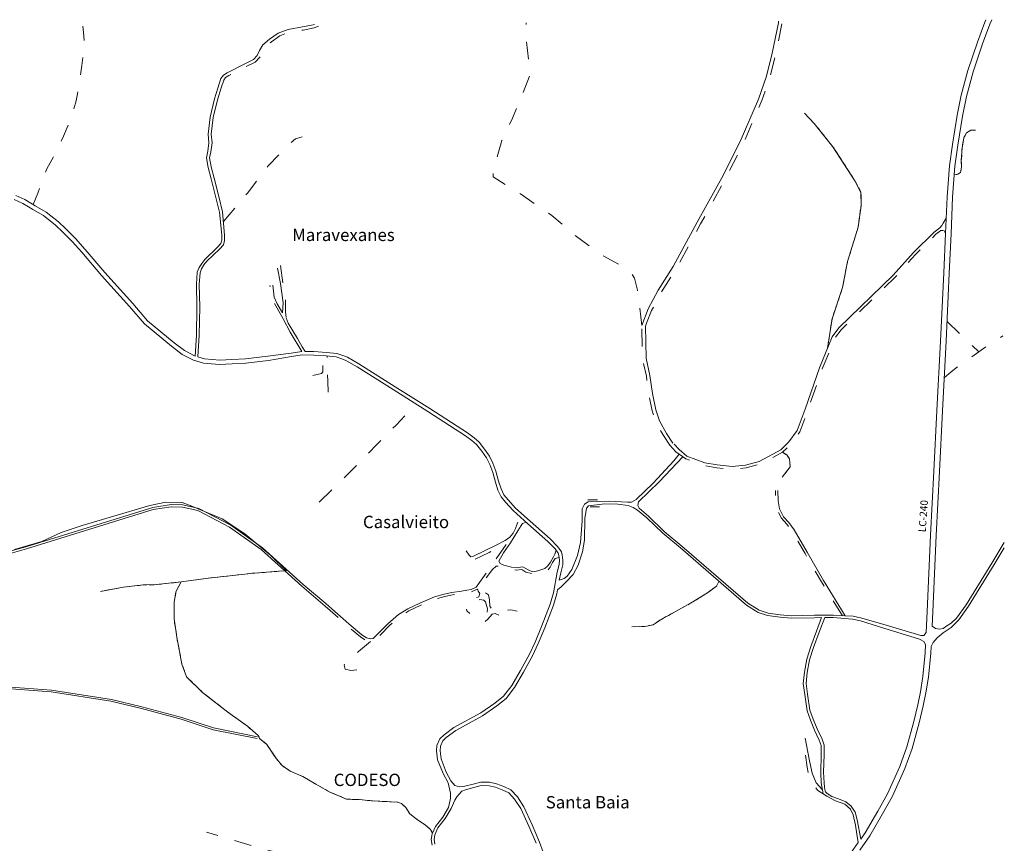
# Model space of a CAD drawing. Units: millimetres. Extents: x 535867 to 552945, y 4731069 to 4742678.
# Drawn here: x 548509 to 549507, y 4739555 to 4740389 of the extents above; entities that cross this region are included whole.
import ezdxf

# ---------------------------------------------------------------- set-up
doc = ezdxf.new("R2010")
doc.units = ezdxf.units.MM
doc.linetypes.add('DGN2', pattern=[35.210408, 17.605204, -17.605204])
doc.layers.add('Todo_GRIS', color=8, linetype='Continuous')
doc.styles.get("Standard").update_dxf_attribs({"font": 'ARIAL.TTF'})

msp = doc.modelspace()

# ---------------------------------------------------------------- linework, layer by layer
at = {"layer": 'Todo_GRIS', "linetype": 'Continuous', "lineweight": 13, "flags": 128}
for points in [[(549488.45, 4740388.99), (549487.51, 4740386.68), (549479.95, 4740366.39), (549470.32, 4740337.7), (549463.44, 4740312.49), (549459.39, 4740292.33), (549454.58, 4740262.7), (549451.64, 4740241.12), (549449.28, 4740209.7), (549447.8, 4740172.53), (549445.78, 4740132.56), (549442.66, 4740063.6), (549438.92, 4739993.15), (549435.94, 4739931.66), (549432.47, 4739866.87), (549429.2, 4739789.61), (549428.1, 4739768.41)], [(549434.04, 4739774.86), (549434.8, 4739789.35), (549438.07, 4739866.61), (549441.54, 4739931.38), (549444.52, 4739992.87), (549448.26, 4740063.33), (549451.38, 4740132.3), (549453.4, 4740172.28), (549454.88, 4740209.38), (549457.22, 4740240.54), (549460.12, 4740261.88), (549464.91, 4740291.33), (549468.9, 4740311.21), (549475.69, 4740336.08), (549485.23, 4740364.53), (549492.73, 4740384.65), (549494.51, 4740389.03)], [(548505.56, 4740211.07), (548514.51, 4740206.83), (548520.66, 4740203.22), (548524.96, 4740200.57), (548536.12, 4740194.2), (548536.12, 4740194.2), (548548.59, 4740184.18), (548555.96, 4740177.5), (548565.92, 4740167.33), (548575.79, 4740156.35), (548595.62, 4740132.98), (548623.92, 4740101.46), (548639.1, 4740084.13), (548665.94, 4740061.91), (548665.94, 4740061.91), (548676.43, 4740053.83), (548687.19, 4740048.22), (548687.19, 4740048.22), (548688.63, 4740069.63), (548689.06, 4740097.76), (548688.62, 4740121.13), (548689.42, 4740133.16), (548691.18, 4740138.04), (548693.94, 4740142.25), (548697.13, 4740146.32), (548709.82, 4740158.54), (548713.35, 4740162.25), (548714.21, 4740165.6), (548714.14, 4740170.64), (548711.9, 4740194.06), (548708.15, 4740209.11), (548703.42, 4740227.86), (548700.45, 4740239.17), (548698.66, 4740249.23), (548700.02, 4740255.86), (548701.13, 4740264.47), (548700.4, 4740273.25), (548702.43, 4740290.45), (548706.73, 4740308.75), (548710.27, 4740319.78)], [(548713.68, 4740319.92), (548709.82, 4740307.89), (548705.59, 4740289.89), (548703.62, 4740273.19), (548704.35, 4740264.39), (548703.18, 4740255.33), (548701.92, 4740249.18), (548703.58, 4740239.85), (548706.52, 4740228.65), (548711.26, 4740209.89), (548715.07, 4740194.6), (548716.92, 4740170.67), (548716.99, 4740165.26), (548715.86, 4740160.85), (548711.79, 4740156.57), (548699.2, 4740144.44), (548696.2, 4740140.62), (548693.68, 4740136.78), (548692.17, 4740132.58), (548691.4, 4740121.06), (548691.84, 4740097.76), (548691.41, 4740069.51), (548689.92, 4740047.47), (548696.62, 4740045.66), (548712.18, 4740044.13), (548724.42, 4740044.78), (548738.26, 4740045.44), (548752.37, 4740047.15), (548761, 4740048.32), (548784.51, 4740051.35), (548795.29, 4740052.93), (548783.49, 4740072.59), (548776.29, 4740086.23)], [(549328.14, 4740056.41), (549332.62, 4740085.96), (549343.34, 4740117.79), (549348.33, 4740144.05), (549359.08, 4740178.91), (549362.12, 4740200.67), (549362, 4740214.17), (549355.76, 4740225.87), (549333.58, 4740260.32), (549314.61, 4740283.9), (549304.58, 4740294.51)], [(549456.56, 4740231.82), (549460.28, 4740232.46), (549462.85, 4740234.4), (549463.78, 4740239.76), (549463.68, 4740246.81), (549464.43, 4740259.01), (549466.2, 4740269.52), (549468.91, 4740274.3), (549473.29, 4740277.09), (549478.03, 4740277.09)], [(548503.94, 4740206.96), (548512.45, 4740202.93), (548518.39, 4740199.45), (548522.71, 4740196.78), (548533.61, 4740190.56), (548545.73, 4740180.83), (548552.9, 4740174.32), (548562.71, 4740164.32), (548572.47, 4740153.45), (548592.3, 4740130.08), (548620.62, 4740098.54), (548636.02, 4740080.96), (548663.13, 4740058.52), (548663.25, 4740058.42), (548674.05, 4740050.1), (548685.57, 4740044.1), (548695.82, 4740041.31), (548712.08, 4740039.72), (548724.64, 4740040.38), (548738.62, 4740041.05), (548752.92, 4740042.78), (548761.59, 4740043.96), (548784.98, 4740047.88), (548795.83, 4740049.47), (548807.38, 4740049.4), (548819.99, 4740048.63), (548830, 4740047.41), (548835.92, 4740045.52), (548840.02, 4740044), (548851.46, 4740037.43), (548888.05, 4740014.36), (548923.04, 4739992.25), (548961.22, 4739967.58), (548967.67, 4739962.95), (548972.44, 4739958.68), (548977.82, 4739952.07), (548982.43, 4739945.35), (548982.43, 4739945.35), (548985.79, 4739938.53), (548988.75, 4739930.58), (548991.45, 4739920.5), (548994.02, 4739912.66), (548997.23, 4739905.8), (549001.75, 4739900.28), (549009.57, 4739891.78), (549024.51, 4739878.44), (549044.68, 4739860.55), (549052.15, 4739852.97), (549055.09, 4739848.74), (549055.68, 4739846.43), (549056.31, 4739841.54), (549056.24, 4739837.35), (549054.24, 4739829.51), (549050.3, 4739808.49), (549047.06, 4739797.07), (549038.29, 4739774.35), (549031.71, 4739758.48), (549026.02, 4739746.42), (549016.92, 4739730.03), (549008.07, 4739714.6), (548999.73, 4739703.91), (548990.91, 4739696.8), (548976.66, 4739686.85), (548949.42, 4739672.23), (548939.49, 4739664.65), (548935.28, 4739660.57), (548932.3, 4739654.02), (548931.93, 4739648.39), (548932.97, 4739639.48), (548938.48, 4739625.41), (548943.51, 4739616.21), (548943.68, 4739616.01), (548946.03, 4739605.48), (548946, 4739600.23), (548943.82, 4739591.28), (548938.23, 4739581.48), (548930.67, 4739572.04), (548927.32, 4739564.35), (548926.52, 4739558.8), (548927.26, 4739553.05)], [(549056.28, 4739821.38), (549057.66, 4739828.76), (549059.74, 4739836.89), (549059.82, 4739841.74), (549059.13, 4739847.1), (549058.33, 4739850.22), (549054.86, 4739855.22), (549047.09, 4739863.1), (549026.84, 4739881.06), (549012.03, 4739894.28), (549004.4, 4739902.58), (549000.22, 4739907.68), (548997.29, 4739913.96), (548994.81, 4739921.51), (548992.09, 4739931.65), (548989.01, 4739939.92), (548985.46, 4739947.13), (548980.63, 4739954.17), (548974.99, 4739961.11), (548969.87, 4739965.69), (548963.2, 4739970.48), (548924.93, 4739995.2), (548889.92, 4740017.32), (548853.27, 4740040.43), (548841.51, 4740047.19), (548837.06, 4740048.83), (548830.76, 4740050.85), (548820.31, 4740052.12), (548807.5, 4740052.9), (548798.8, 4740052.95), (548795.58, 4740057.81), (548790.88, 4740066.08), (548781.6, 4740081.83), (548779.52, 4740087.01)], [(549281.96, 4739925.58), (549290.38, 4739936.14), (549289.56, 4739944.1), (549286.82, 4739948.18), (549282.44, 4739950.85)], [(549177.79, 4739948.89), (549172.42, 4739942.34), (549151.34, 4739919.66), (549134.23, 4739902.94), (549129.43, 4739900.31), (549125.48, 4739900.41), (549107, 4739901.46), (549085.51, 4739900.71), (549081.8, 4739898.21), (549079.46, 4739893.68), (549079.43, 4739881.37), (549077.62, 4739859.36), (549074.54, 4739846.46), (549069.01, 4739832.24), (549064.32, 4739825.59), (549061.33, 4739822.98), (549056.28, 4739821.38)], [(549181.36, 4739946.39), (549157.31, 4739921.04), (549136.45, 4739900.61), (549135.89, 4739897.11), (549137.06, 4739894.23)], [(548504.05, 4739852.33), (548531.73, 4739860.52), (548551.3, 4739869.64), (548572.85, 4739876.8), (548602.38, 4739885.44), (548641.22, 4739896.96), (548657.52, 4739900.38), (548674.14, 4739900.01), (548683.91, 4739896.48), (548692.51, 4739892.6), (548714.45, 4739883.45), (548737.5, 4739868.39), (548763.89, 4739846.52), (548779.85, 4739830.9)], [(549094.93, 4739902.73), (549085.33, 4739902.9)], [(549054.48, 4739811.74), (549058.18, 4739814.51), (549063.62, 4739820.05), (549070.3, 4739826.96), (549075.42, 4739836.49), (549079.62, 4739850.14), (549081.73, 4739861.91), (549082.12, 4739883.94), (549083.9, 4739894.45), (549085.92, 4739896.73), (549102.42, 4739898.65), (549115.66, 4739898.34), (549126.14, 4739896.86), (549131.11, 4739895.08), (549135.49, 4739892.35), (549145.03, 4739884.37), (549161.04, 4739868.89), (549178.93, 4739853.99), (549246.01, 4739795.94), (549257.82, 4739788.68), (549267.33, 4739785.66), (549279.95, 4739783.78), (549291.15, 4739782.95), (549314.99, 4739783.38), (549322.04, 4739783.46)], [(549087.59, 4739895.53), (549096.97, 4739895.53)], [(549346.04, 4739785.32), (549333.99, 4739786.06), (549314.96, 4739785.83), (549291.22, 4739785.4), (549280.23, 4739786.21), (549267.89, 4739788.05), (549258.85, 4739790.92), (549247.46, 4739797.92), (549180.52, 4739855.86), (549162.68, 4739870.71), (549146.67, 4739886.19), (549137.06, 4739894.23)], [(549434.05, 4739774.86), (549437.57, 4739772.57), (549441.61, 4739771.68), (549445.43, 4739772.57), (549449.04, 4739775.05), (549453.23, 4739777.81), (549458.74, 4739782.75), (549468.47, 4739796.51), (549494.71, 4739838.6), (549507.19, 4739859.53)], [(549507.23, 4739854.11), (549497.11, 4739837.13), (549470.81, 4739794.95), (549461.03, 4739781.12), (549453.46, 4739773.6), (549445.32, 4739767.92), (549439.09, 4739763.08), (549435.19, 4739758.14), (549432.96, 4739754.05)], [(548591.19, 4739810), (548614.53, 4739814.37), (548634.65, 4739816.49), (548647.73, 4739816.85), (548673, 4739819.66), (548700.67, 4739823.41), (548743.75, 4739828.23), (548771.83, 4739830.42), (548779.85, 4739830.9)], [(548673, 4739819.66), (548667.72, 4739809.45), (548666.04, 4739798.72), (548665.96, 4739782.15), (548668.59, 4739763.52), (548673.88, 4739736.36), (548678.56, 4739723.46), (548694.83, 4739707.69), (548720.46, 4739687.73), (548740.27, 4739673.44), (548751.24, 4739664.02), (548752.54, 4739661.17), (548759.76, 4739654.87), (548769.59, 4739640.45), (548775.27, 4739633.54), (548783.69, 4739628.02), (548796.46, 4739622.47), (548809.63, 4739614.76), (548823.74, 4739606.78), (548835.18, 4739602.06), (548840.47, 4739599.55), (548846.36, 4739599.34), (548853.33, 4739599.27), (548865.82, 4739597.98), (548892.75, 4739596.41), (548896.32, 4739595.25), (548900.7, 4739590.98), (548904.65, 4739584.63), (548912.56, 4739578.79), (548920.29, 4739573.53), (548925.27, 4739569.33), (548927.77, 4739565.39)], [(549218.1, 4739820.08), (549215.5, 4739815.19), (549207.48, 4739809.32), (549191.71, 4739799.42), (549168.56, 4739786.56), (549159.43, 4739781.56), (549151.23, 4739776.27), (549142.98, 4739774.6), (549129.63, 4739774.09)], [(549040, 4739545.98), (549036.16, 4739556.17), (549028.68, 4739573.56), (549020.38, 4739591.85), (549013.75, 4739601.89), (549007.29, 4739608.92), (548999.89, 4739612.41), (548992.68, 4739615.11), (548985.63, 4739616.62), (548976.83, 4739616.9), (548968.92, 4739614.88), (548960.54, 4739612.59), (548955.28, 4739611.91), (548950.54, 4739613.52), (548946.4, 4739618.23), (548941.66, 4739626.9), (548936.4, 4739640.34), (548935.45, 4739648.48), (548935.76, 4739653.16), (548938.2, 4739658.52), (548941.78, 4739662), (548951.33, 4739669.28), (548978.5, 4739683.87), (548993.02, 4739694), (549002.25, 4739701.44), (549010.99, 4739712.65), (549019.97, 4739728.32), (549029.14, 4739744.83), (549034.92, 4739757.07), (549041.54, 4739773.05), (549050.39, 4739795.96), (549053.72, 4739807.69), (549054.48, 4739811.74)], [(549322.04, 4739783.46), (549316.83, 4739769.74), (549311.06, 4739754.28), (549306.96, 4739741.45), (549304.62, 4739728.24), (549303.47, 4739716.8), (549304.93, 4739705.49), (549307.44, 4739689.08), (549310.68, 4739679.61), (549315.01, 4739669.48), (549319.76, 4739659.2), (549321.66, 4739653.8), (549321.72, 4739644.73), (549321.21, 4739626.72), (549321.77, 4739616.1)], [(549427.46, 4739756.13), (549425.66, 4739759.34), (549421.23, 4739761.59), (549384.99, 4739772.86), (549361.38, 4739780.11), (549353.41, 4739781.71), (549333.93, 4739783.61), (549325.21, 4739783.5), (549319.59, 4739768.69), (549313.85, 4739753.31), (549309.83, 4739740.73), (549307.54, 4739727.83), (549306.44, 4739716.84), (549307.85, 4739705.9), (549310.32, 4739689.78), (549313.44, 4739680.67), (549317.71, 4739670.68), (549322.5, 4739660.31), (549324.61, 4739654.31), (549324.67, 4739644.69), (549324.16, 4739626.75), (549324.72, 4739616.25), (549325.06, 4739611.69), (549325.83, 4739607.68)], [(549346.04, 4739785.32), (549354.21, 4739784.83), (549362.83, 4739782.92), (549387.44, 4739775.8), (549422.48, 4739765.18), (549425.68, 4739765.39), (549428.1, 4739768.41)], [(549360.7, 4739547.79), (549371.11, 4739562.56), (549383.88, 4739584.77), (549393.99, 4739602.61), (549406.52, 4739630.64), (549413.69, 4739650.92), (549420.94, 4739676.86), (549425.1, 4739693.93), (549427.73, 4739707.17), (549430.33, 4739723.03), (549432.62, 4739747.53), (549432.96, 4739754.05)], [(549427.46, 4739756.13), (549427.03, 4739747.93), (549424.77, 4739723.74), (549422.21, 4739708.16), (549419.63, 4739695.13), (549415.52, 4739678.27), (549408.34, 4739652.6), (549401.31, 4739632.71), (549388.98, 4739605.13), (549379.01, 4739587.54), (549366.38, 4739565.57), (549361.72, 4739558.95)], [(548930.09, 4739553.84), (548929.46, 4739558.77), (548930.15, 4739563.54), (548933.18, 4739570.51), (548940.64, 4739579.83), (548946.55, 4739590.19), (548950.25, 4739598.56), (548952.34, 4739601.85), (548957.36, 4739607.54), (548961.22, 4739609.14), (548969.81, 4739611.49), (548977.21, 4739613.38), (548985.2, 4739613.13), (548991.69, 4739611.74), (548998.52, 4739609.18), (549005.17, 4739606.04), (549010.98, 4739599.72), (549017.3, 4739590.15), (549025.47, 4739572.14), (549032.91, 4739554.86)], [(549321.77, 4739616.1), (549323.77, 4739604.82)], [(549323.77, 4739604.82), (549327.23, 4739602.69), (549336.3, 4739598.01), (549345.52, 4739594.56), (549351.22, 4739589.44), (549354.09, 4739583.56), (549356.34, 4739573.16), (549357.71, 4739564.06), (549359.29, 4739555.52)], [(549361.72, 4739558.95), (549358.25, 4739578.65), (549356.24, 4739586.46), (549352.05, 4739592.37), (549346.63, 4739596.92), (549339.3, 4739599.8), (549332.34, 4739602.14), (549327.72, 4739605.17), (549325.97, 4739606.96), (549325.83, 4739607.68)], [(549359.29, 4739555.52), (549340.29, 4739528.55), (549308.55, 4739484.55), (549271.44, 4739432.89), (549260.2, 4739415.46), (549252.73, 4739406.55), (549240.14, 4739395.25), (549220.65, 4739381.28), (549218.71, 4739379.03), (549213.89, 4739376.97)]]:
    msp.add_lwpolyline(points, dxfattribs=at)
at = {"layer": 'Todo_GRIS', "linetype": 'DGN2', "lineweight": 0, "flags": 128}
for points in [[(548523.01, 4740201.76), (548527.88, 4740213.29), (548529.96, 4740218.82), (548530.97, 4740221.78), (548536.96, 4740237.95), (548545.4, 4740253.23), (548553.71, 4740270.92), (548561.81, 4740289.39), (548566.72, 4740306.82), (548569.29, 4740319.89), (548572.29, 4740342.52), (548575.34, 4740361.71), (548574.25, 4740376.51), (548573.55, 4740382.65)], [(548713.68, 4740319.92), (548716.24, 4740327.89), (548718.14, 4740330.52), (548721.23, 4740332.42), (548738.98, 4740341.5), (548748.19, 4740346.1), (548752.89, 4740351.06), (548755.17, 4740356.48), (548758.19, 4740361.31), (548764.64, 4740366.65), (548772.97, 4740372.7), (548782.18, 4740376.13), (548796.61, 4740378.59), (548807.74, 4740380.64), (548816.45, 4740383.86), (548817.57, 4740384.34)], [(549139.76, 4740079.44), (549135.58, 4740115.06), (549132.31, 4740127.15), (549127.59, 4740134.81), (549120.61, 4740138.95), (549099.45, 4740150.55), (549087.69, 4740158.92), (549068.11, 4740173.94), (549048.8, 4740190.82), (549017.86, 4740211.84), (548989.31, 4740229.95), (548989.1, 4740234.76), (548998.09, 4740266.78), (549008.92, 4740289.14), (549018.12, 4740311.7), (549026.8, 4740333.59), (549025.28, 4740347.71), (549022.87, 4740369.59), (549022.55, 4740385.76)], [(549144.69, 4740081.8), (549149.82, 4740094.51), (549159.72, 4740113.13), (549174.89, 4740137.06), (549199.34, 4740182.15), (549224.31, 4740227.11), (549242.86, 4740263.98), (549261.41, 4740307.1), (549269.76, 4740330.76), (549275.71, 4740354.32), (549281.92, 4740385.16), (549282.3, 4740387.56)], [(548715.83, 4740184.76), (548740.64, 4740213.69), (548761.13, 4740240.93), (548782.86, 4740263.29), (548788.77, 4740268.28), (548795.76, 4740270.39)], [(549447.8, 4740172.53), (549446.17, 4740175.19), (549445.1, 4740175.65), (549443.02, 4740175.39), (549437.95, 4740171.71), (549417.38, 4740151.32), (549396.74, 4740128.29), (549341.78, 4740075.04), (549335.44, 4740066.36), (549322.8, 4740035.29), (549308.09, 4739993.67), (549300.13, 4739971.68), (549291.12, 4739959.42), (549282.44, 4739950.85), (549259.78, 4739938.86), (549245.56, 4739935.01), (549231.52, 4739933.61), (549215.88, 4739935.23), (549203.1, 4739937.41), (549184.37, 4739944.28)], [(548773.8, 4740140.11), (548776.35, 4740119.47), (548778.96, 4740105.49), (548778.85, 4740092.97), (548779.52, 4740087.01)], [(548776.29, 4740086.23), (548774.82, 4740089.02), (548765.14, 4740105.53), (548763.94, 4740115.66), (548763, 4740119.77)], [(549168.39, 4739958.07), (549161.69, 4739967.88), (549154.56, 4739981.15), (549150.5, 4739993.04), (549146.93, 4740009.67), (549144.48, 4740027.9), (549140.54, 4740045.75), (549139.76, 4740079.44)], [(549449.17, 4740083.46), (549481.38, 4740052.72)], [(549446.29, 4740026.24), (549453.23, 4740032.51), (549486.09, 4740056.1), (549505.69, 4740068.68)], [(548806.47, 4740028.77), (548815.2, 4740030.69), (548816.58, 4740032.49), (548816.54, 4740035.91), (548817.02, 4740048.81)], [(548822.16, 4740011.83), (548821.75, 4740022.87), (548820.92, 4740033.25), (548821.14, 4740048.48)], [(548813.05, 4739900.44), (548840.7, 4739927.3), (548871.52, 4739958.89), (548890.78, 4739978.51), (548904.92, 4739993.23), (548910.77, 4740000)], [(549185.4, 4739947.1), (549177.61, 4739953.7), (549171.44, 4739960.16)], [(549343.11, 4739785.41), (549322.05, 4739819.67), (549305.33, 4739848.42), (549292.27, 4739871.2), (549286.98, 4739878.15), (549281.44, 4739884.09), (549277.17, 4739892.85), (549275.61, 4739901.62), (549275.28, 4739912.23)], [(549006.03, 4739864.87), (549009.64, 4739868.97), (549011.95, 4739873.7), (549013.55, 4739878.54), (549015.07, 4739882.37), (549015.34, 4739884.22), (549015.07, 4739886.86)], [(548971.91, 4739814.41), (548983.21, 4739829.87), (549002.61, 4739857.78), (548985.32, 4739849.5), (548961.1, 4739837.92)], [(549055.93, 4739844.47), (549052.08, 4739843.17), (549049.54, 4739839.41), (549046.95, 4739834.44), (549044.63, 4739831.32), (549041.46, 4739830.11), (549035.68, 4739828.76), (549029.04, 4739827.9), (549022.48, 4739829.48), (549018.2, 4739832.16), (549012.42, 4739831.61), (549006.52, 4739832.87), (549000.98, 4739833.57), (548994.87, 4739835.61), (548992.14, 4739835.66), (548988.56, 4739832.17), (548982.09, 4739823.68), (548977.87, 4739816.48), (548978.18, 4739812.49), (548980.63, 4739809.17), (548984.41, 4739806.43), (548985.66, 4739801.35), (548985.86, 4739795.12), (548987.91, 4739791.76), (548993.27, 4739790.83), (549000.27, 4739790.52), (549007.04, 4739791.19), (549013.44, 4739790)], [(548818.91, 4739795.07), (548824.1, 4739790.65), (548841.3, 4739775.32), (548854.76, 4739763.94), (548860.03, 4739760.59), (548865.02, 4739759.41), (548868.66, 4739760.08), (548875.14, 4739766.16), (548884.24, 4739775.4), (548894.65, 4739784.6), (548903.81, 4739790.22), (548915.97, 4739796.02), (548930.51, 4739802.12), (548940.13, 4739804.97), (548947.91, 4739806.38), (548957.51, 4739807.81), (548963.11, 4739808.94), (548967.85, 4739809.75), (548972.97, 4739812.22), (548973.55, 4739811.69), (548974.15, 4739810.15), (548975.87, 4739807.75), (548974.86, 4739804.6), (548971.29, 4739803.33), (548966.09, 4739801.45), (548962.63, 4739797.78), (548961.65, 4739793.62), (548962.68, 4739790.33), (548965.45, 4739787.66)], [(548983.03, 4739788.91), (548983.39, 4739792.39), (548982.28, 4739797.08), (548981.35, 4739799.59), (548979.64, 4739801.18), (548975.64, 4739801.67), (548971.03, 4739800.68), (548967.86, 4739798.66), (548965.27, 4739794.49), (548966.85, 4739790.86)], [(548995.1, 4739786.03), (548991.15, 4739787.74), (548988.12, 4739786.95), (548983.85, 4739781.76), (548981.1, 4739779.59)], [(548865.02, 4739759.41), (548852.85, 4739748.97), (548841.97, 4739740.31), (548838.16, 4739735.39), (548839.12, 4739731.07), (548845.13, 4739729.83), (548855.45, 4739731.16)], [(549305.87, 4739644.11), (549307.45, 4739631.81), (549309.22, 4739623.56), (549312.84, 4739615.76), (549317.81, 4739608.53), (549319.29, 4739607.6), (549323.77, 4739604.82)], [(548808.72, 4739473.04), (548812.8, 4739496.62), (548821.28, 4739531.71), (548817.89, 4739535.09), (548811.63, 4739535.85), (548757.47, 4739548.72), (548698.87, 4739566.03)]]:
    msp.add_lwpolyline(points, dxfattribs=at)
at = {"layer": 'Todo_GRIS', "linetype": 'Continuous', "lineweight": 0, "flags": 128}
for points in [[(548710.27, 4740319.78), (548713.35, 4740329.36), (548715.92, 4740332.92), (548719.66, 4740335.22), (548737.54, 4740344.37), (548746.25, 4740348.72), (548750.16, 4740352.85), (548752.32, 4740357.97), (548755.75, 4740363.46), (548762.68, 4740369.19), (548771.44, 4740375.56), (548781.35, 4740379.25), (548796.05, 4740381.75), (548806.89, 4740383.75), (548808.33, 4740384.28)], [(549139.76, 4740079.44), (549146.47, 4740096.07), (549156.52, 4740114.98), (549171.7, 4740138.92), (549196.1, 4740183.92), (549221.04, 4740228.83), (549239.51, 4740265.53), (549257.97, 4740308.44), (549266.22, 4740331.82), (549272.11, 4740355.13), (549278.28, 4740385.81), (549278.56, 4740387.54)], [(549328.14, 4740056.41), (549332.62, 4740085.96), (549343.34, 4740117.79), (549348.33, 4740144.05), (549359.08, 4740178.91), (549362.12, 4740200.67), (549362, 4740214.17), (549355.76, 4740225.87), (549333.58, 4740260.32), (549314.61, 4740283.9), (549304.58, 4740294.51)], [(549305.44, 4740293.6), (549304.58, 4740294.51)], [(549308.88, 4740289.97), (549307.16, 4740291.78)], [(549310.59, 4740288.15), (549308.88, 4740289.97)], [(549315.65, 4740282.61), (549314.61, 4740283.9), (549312.31, 4740286.33)], [(549318.78, 4740278.72), (549317.21, 4740280.67)], [(549320.35, 4740276.77), (549318.78, 4740278.72)], [(549325.05, 4740270.92), (549321.91, 4740274.82)], [(549328.18, 4740267.03), (549326.61, 4740268.98)], [(549456.56, 4740231.82), (549460.28, 4740232.46), (549462.85, 4740234.4), (549463.78, 4740239.76), (549463.68, 4740246.81), (549464.43, 4740259.01), (549466.2, 4740269.52), (549468.91, 4740274.3), (549473.29, 4740277.09), (549478.03, 4740277.09)], [(549466.27, 4740269.64), (549467.5, 4740271.81)], [(549467.5, 4740271.81), (549468.73, 4740273.99)], [(549470.71, 4740275.45), (549473.29, 4740277.09), (549475.24, 4740277.09)], [(549477.74, 4740277.09), (549478.03, 4740277.09)], [(549329.75, 4740265.08), (549328.18, 4740267.03)], [(549334.33, 4740259.15), (549333.58, 4740260.32), (549331.32, 4740263.13)], [(549464.32, 4740257.3), (549464.43, 4740259.01), (549464.56, 4740259.79)], [(549464.98, 4740262.26), (549465.81, 4740267.19)], [(549337.04, 4740254.95), (549335.69, 4740257.05)], [(549338.39, 4740252.85), (549337.04, 4740254.95)], [(549342.45, 4740246.54), (549339.74, 4740250.74)], [(549463.71, 4740247.32), (549464.02, 4740252.31)], [(549464.17, 4740254.81), (549464.32, 4740257.3)], [(549345.16, 4740242.34), (549343.81, 4740244.44)], [(549346.51, 4740240.23), (549345.16, 4740242.34)], [(549463.74, 4740242.33), (549463.71, 4740244.83)], [(549463.78, 4740239.83), (549463.74, 4740242.33)], [(549350.57, 4740233.93), (549347.86, 4740238.13)], [(549353.28, 4740229.72), (549351.93, 4740231.83)], [(549354.63, 4740227.62), (549353.28, 4740229.72)], [(549456.56, 4740231.82), (549459.02, 4740232.24)], [(549461.26, 4740233.2), (549462.85, 4740234.4), (549463.36, 4740237.36)], [(549358.31, 4740221.09), (549355.96, 4740225.5)], [(549360.66, 4740216.68), (549359.48, 4740218.88)], [(549361.84, 4740214.47), (549360.66, 4740216.68)], [(549362.06, 4740207.01), (549362.02, 4740212.01)], [(549361.96, 4740199.53), (549362.12, 4740200.67), (549362.11, 4740202.01)], [(549362.11, 4740202.01), (549362.09, 4740204.51)], [(549360.23, 4740187.15), (549360.58, 4740189.62)], [(549360.92, 4740192.1), (549361.61, 4740197.05)], [(549185.4, 4739947.1), (549203.87, 4739940.32), (549216.28, 4739938.2), (549231.52, 4739936.63), (549245.01, 4739937.97), (549258.67, 4739941.67), (549280.64, 4739953.29), (549288.83, 4739961.39), (549297.45, 4739973.11), (549305.26, 4739994.68), (549319.98, 4740036.35), (549332.79, 4740067.83), (549339.5, 4740077.01), (549394.57, 4740130.37), (549415.2, 4740153.39), (549435.99, 4740174), (549441.88, 4740178.27), (549443.94, 4740180.75), (549445.17, 4740182.92), (549448.42, 4740188.12)], [(549358.58, 4740177.3), (549359.08, 4740178.91), (549359.54, 4740182.19)], [(549359.89, 4740184.67), (549360.23, 4740187.15)], [(549356.37, 4740170.13), (549357.11, 4740172.52)], [(549357.11, 4740172.52), (549357.85, 4740174.91)], [(549352.69, 4740158.19), (549353.43, 4740160.58)], [(549354.16, 4740162.97), (549355.64, 4740167.75)], [(549349.74, 4740148.63), (549351.22, 4740153.41)], [(549351.95, 4740155.8), (549352.69, 4740158.19)], [(549346.43, 4740134.03), (549347.36, 4740138.94)], [(549347.82, 4740141.39), (549348.29, 4740143.85)], [(549348.29, 4740143.85), (549348.33, 4740144.05), (549349.01, 4740146.24)], [(548765.98, 4740120.15), (548767.46, 4740107.84), (548770.41, 4740101.36), (548775.83, 4740092.18), (548776.46, 4740102.14), (548773.81, 4740121.97), (548770.8, 4740137.51)], [(549345.03, 4740126.66), (549345.49, 4740129.11)], [(549345.49, 4740129.11), (549345.96, 4740131.57)], [(549343.62, 4740119.29), (549344.56, 4740124.2)], [(549339.04, 4740105.02), (549340.64, 4740109.76)], [(549341.43, 4740112.13), (549342.23, 4740114.5)], [(549342.23, 4740114.5), (549343.03, 4740116.87)], [(549336.65, 4740097.91), (549337.44, 4740100.28)], [(549337.44, 4740100.28), (549338.24, 4740102.65)], [(549334.25, 4740090.8), (549335.85, 4740095.54)], [(549171.44, 4739960.16), (549164.85, 4739969.8), (549157.96, 4739982.63), (549154.07, 4739994.03), (549150.57, 4740010.31), (549148.12, 4740028.55), (549144.23, 4740046.2), (549143.47, 4740078.77), (549144.69, 4740081.8)], [(549331.14, 4740076.18), (549331.89, 4740081.13)], [(549332.26, 4740083.6), (549332.62, 4740085.96), (549332.66, 4740086.07)], [(549332.66, 4740086.07), (549333.45, 4740088.44)], [(549330.01, 4740068.77), (549330.39, 4740071.24)], [(549330.39, 4740071.24), (549330.76, 4740073.71)], [(549328.14, 4740056.41), (549328.52, 4740058.88)], [(549328.89, 4740061.35), (549329.64, 4740066.3)], [(549168.39, 4739958.07), (549174.4, 4739951.27), (549184.37, 4739944.28)], [(549281.96, 4739925.58), (549290.38, 4739936.14), (549289.56, 4739944.1), (549286.82, 4739948.18), (549282.44, 4739950.85)], [(549283.77, 4739950.04), (549282.44, 4739950.85)], [(549285.9, 4739948.74), (549283.77, 4739950.04)], [(549289.71, 4739942.6), (549289.56, 4739944.1), (549287.61, 4739947)], [(549290.23, 4739937.63), (549289.97, 4739940.11)], [(549285.08, 4739929.49), (549288.19, 4739933.4)], [(549289.75, 4739935.35), (549290.38, 4739936.14), (549290.23, 4739937.63)], [(549281.96, 4739925.58), (549283.52, 4739927.54)], [(549277.62, 4739912.31), (549277.95, 4739901.87), (549279.42, 4739893.59), (549283.39, 4739885.43), (549288.77, 4739879.67), (549294.23, 4739872.5), (549307.36, 4739849.59), (549324.06, 4739820.88), (549346.04, 4739785.32)], [(548504.05, 4739852.33), (548531.73, 4739860.52), (548551.3, 4739869.64), (548572.85, 4739876.8), (548602.38, 4739885.44), (548641.22, 4739896.96), (548657.52, 4739900.38), (548674.14, 4739900.01), (548683.91, 4739896.48), (548692.51, 4739892.6), (548714.45, 4739883.45), (548737.5, 4739868.39), (548763.89, 4739846.52), (548779.85, 4739830.9)], [(548318.42, 4739702.16), (548333.95, 4739754.55), (548346.45, 4739796.9), (548353.13, 4739811.76), (548369.72, 4739821.42), (548407.6, 4739827.86), (548439.17, 4739835.05), (548495.12, 4739847.18), (548516.41, 4739853.13), (548644.78, 4739893.01), (548663.1, 4739895.73), (548674.49, 4739895.48), (548690.09, 4739892.02), (548722.15, 4739875.17), (548754.09, 4739852.39), (548795.43, 4739815.36), (548818.91, 4739795.07)], [(548494.6, 4739849.29), (548515.8, 4739855.21), (548644.3, 4739895.13), (548662.97, 4739897.9), (548674.75, 4739897.65), (548690.84, 4739894.07), (548723.29, 4739877.02), (548755.44, 4739854.08), (548796.84, 4739817), (548819.55, 4739797.72)], [(549022.62, 4739880.12), (549019.08, 4739878.65), (549017.52, 4739876.64), (549014.29, 4739871.18), (549006.87, 4739859.13), (548999.81, 4739848.95), (548995.15, 4739840.48), (548996.22, 4739838.4), (549000.1, 4739836.48), (549007.92, 4739834.46), (549013.43, 4739833.96), (549016.98, 4739834.62), (549019.29, 4739834.72), (549024.88, 4739832.01), (549029.1, 4739829.73), (549034.61, 4739830.84), (549041.67, 4739833.16), (549044.76, 4739835.77), (549047.18, 4739839.71), (549050.31, 4739845.16), (549051.62, 4739847.55), (549052.92, 4739851.84)], [(548962.04, 4739850.95), (548965.01, 4739846.69), (548966.53, 4739845.07), (548969.48, 4739845.65), (548992.44, 4739856.87), (549001.53, 4739861.47), (549006.03, 4739864.87)], [(548591.19, 4739810), (548614.53, 4739814.37), (548634.65, 4739816.49), (548647.73, 4739816.85), (548673, 4739819.66), (548700.67, 4739823.41), (548743.75, 4739828.23), (548771.83, 4739830.42), (548779.85, 4739830.9)], [(548759.94, 4739829.49), (548764.93, 4739829.88)], [(548767.42, 4739830.08), (548769.91, 4739830.27)], [(548769.91, 4739830.27), (548771.83, 4739830.42), (548772.4, 4739830.45)], [(548774.9, 4739830.6), (548778.19, 4739830.8)], [(548673, 4739819.66), (548667.72, 4739809.45), (548666.04, 4739798.72), (548665.96, 4739782.15), (548668.59, 4739763.52), (548673.88, 4739736.36), (548678.56, 4739723.46), (548694.83, 4739707.69), (548720.46, 4739687.73), (548740.27, 4739673.44), (548751.24, 4739664.02), (548752.54, 4739661.17), (548759.76, 4739654.87), (548769.59, 4739640.45), (548775.27, 4739633.54), (548783.69, 4739628.02), (548796.46, 4739622.47), (548809.63, 4739614.76), (548823.74, 4739606.78), (548835.18, 4739602.06), (548840.47, 4739599.55), (548846.36, 4739599.34), (548853.33, 4739599.27), (548865.82, 4739597.98), (548892.75, 4739596.41), (548896.32, 4739595.25), (548900.7, 4739590.98), (548904.65, 4739584.63), (548912.56, 4739578.79), (548920.29, 4739573.53), (548925.27, 4739569.33), (548927.77, 4739565.39)], [(548670.53, 4739819.38), (548673, 4739819.66), (548675.49, 4739820)], [(548673, 4739819.66), (548671.85, 4739817.44)], [(548677.97, 4739820.33), (548680.44, 4739820.67)], [(548680.44, 4739820.67), (548682.92, 4739821)], [(548685.4, 4739821.34), (548690.35, 4739822.01)], [(548692.83, 4739822.35), (548695.31, 4739822.68)], [(548695.31, 4739822.68), (548697.79, 4739823.02)], [(548700.26, 4739823.36), (548700.67, 4739823.41), (548705.23, 4739823.92)], [(548707.71, 4739824.2), (548710.2, 4739824.48)], [(548710.2, 4739824.48), (548712.68, 4739824.75)], [(548715.17, 4739825.03), (548720.14, 4739825.59)], [(548722.62, 4739825.87), (548725.11, 4739826.14)], [(548725.11, 4739826.14), (548727.59, 4739826.42)], [(548730.08, 4739826.7), (548735.05, 4739827.26)], [(548737.53, 4739827.53), (548740.01, 4739827.81)], [(548740.01, 4739827.81), (548742.5, 4739828.09)], [(548744.99, 4739828.33), (548749.97, 4739828.71)], [(548752.46, 4739828.91), (548754.96, 4739829.1)], [(548754.96, 4739829.1), (548757.45, 4739829.3)], [(549218.1, 4739820.08), (549215.5, 4739815.19), (549207.48, 4739809.32), (549191.71, 4739799.42), (549168.56, 4739786.56), (549159.43, 4739781.56), (549151.23, 4739776.27), (549142.98, 4739774.6), (549129.63, 4739774.09)], [(549218.1, 4739820.08), (549216.93, 4739817.87)], [(548591.19, 4739810), (548593.65, 4739810.46)], [(548596.1, 4739810.92), (548601.02, 4739811.84)], [(548603.48, 4739812.3), (548605.93, 4739812.76)], [(548605.93, 4739812.76), (548608.39, 4739813.22)], [(548610.85, 4739813.68), (548614.53, 4739814.37), (548615.78, 4739814.5)], [(548618.26, 4739814.76), (548620.75, 4739815.03)], [(548620.75, 4739815.03), (548623.24, 4739815.29)], [(548625.72, 4739815.55), (548630.7, 4739816.07)], [(548633.18, 4739816.33), (548634.65, 4739816.49), (548635.67, 4739816.52)], [(548635.67, 4739816.52), (548638.17, 4739816.59)], [(548640.67, 4739816.66), (548645.67, 4739816.79)], [(548648.17, 4739816.9), (548650.65, 4739817.17)], [(548650.65, 4739817.17), (548653.14, 4739817.45)], [(548655.62, 4739817.73), (548660.59, 4739818.28)], [(548663.07, 4739818.56), (548665.56, 4739818.83)], [(548665.56, 4739818.83), (548668.04, 4739819.11)], [(548670.7, 4739815.22), (548668.41, 4739810.78)], [(548971.91, 4739814.41), (548967.1, 4739812.09), (548962.66, 4739811.33), (548957.08, 4739810.2), (548947.51, 4739808.78), (548939.56, 4739807.34), (548929.69, 4739804.41), (548914.97, 4739798.24), (548902.64, 4739792.36), (548893.19, 4739786.56), (548882.56, 4739777.16), (548873.43, 4739767.9), (548867.51, 4739762.34), (548865.08, 4739761.89), (548860.99, 4739762.86), (548856.2, 4739765.9), (548842.89, 4739777.15), (548825.7, 4739792.48), (548819.55, 4739797.72)], [(549207.86, 4739809.6), (549207.48, 4739809.32), (549205.77, 4739808.24)], [(549209.88, 4739811.08), (549207.86, 4739809.6)], [(549215.75, 4739815.67), (549215.5, 4739815.19), (549211.9, 4739812.55)], [(548666.4, 4739801.05), (548666.04, 4739798.72), (548666.03, 4739796.08)], [(548667.18, 4739805.99), (548666.79, 4739803.52)], [(548667.56, 4739808.46), (548667.18, 4739805.99)], [(549195.18, 4739801.6), (549193.06, 4739800.27)], [(549197.3, 4739802.93), (549195.18, 4739801.6)], [(549203.65, 4739806.92), (549199.42, 4739804.26)], [(548666, 4739791.08), (548665.99, 4739788.58)], [(548666.02, 4739793.58), (548666, 4739791.08)], [(549177.81, 4739791.7), (549173.44, 4739789.27)], [(549182.18, 4739794.12), (549179.99, 4739792.91)], [(549184.36, 4739795.34), (549182.18, 4739794.12)], [(549190.92, 4739798.98), (549186.55, 4739796.55)], [(548665.98, 4739786.08), (548665.96, 4739782.15), (548666.11, 4739781.09)], [(549158.16, 4739780.74), (549156.06, 4739779.38)], [(549164.68, 4739784.44), (549160.3, 4739782.04)], [(549169.07, 4739786.84), (549168.56, 4739786.56), (549166.88, 4739785.64)], [(549171.25, 4739788.05), (549169.07, 4739786.84)], [(548666.46, 4739778.61), (548666.81, 4739776.13)], [(548666.81, 4739776.13), (548667.16, 4739773.66)], [(548667.51, 4739771.18), (548668.21, 4739766.23)], [(549129.65, 4739774.09), (549129.63, 4739774.09)], [(549137.15, 4739774.38), (549132.15, 4739774.19)], [(549142.15, 4739774.57), (549139.65, 4739774.47)], [(549144.61, 4739774.93), (549142.98, 4739774.6), (549142.15, 4739774.57)], [(549151.86, 4739776.67), (549151.23, 4739776.27), (549147.06, 4739775.43)], [(549156.06, 4739779.38), (549153.96, 4739778.03)], [(548668.56, 4739763.76), (548668.59, 4739763.52), (548669.02, 4739761.3)], [(548669.02, 4739761.3), (548669.5, 4739758.85)], [(548669.98, 4739756.39), (548670.93, 4739751.49)], [(548671.41, 4739749.03), (548671.89, 4739746.58)], [(548671.89, 4739746.58), (548672.37, 4739744.12)], [(548672.85, 4739741.67), (548673.8, 4739736.76)], [(548674.59, 4739734.4), (548675.45, 4739732.05)], [(548675.45, 4739732.05), (548676.3, 4739729.7)], [(548677.15, 4739727.34), (548678.56, 4739723.46), (548679.18, 4739722.86)], [(548680.98, 4739721.12), (548682.77, 4739719.38)], [(548318.42, 4739702.16), (548348.96, 4739706.75), (548404.35, 4739711.95), (548428.74, 4739714.18), (548486.55, 4739714.06), (548541.64, 4739710.09), (548602.3, 4739700.43), (548633.25, 4739693), (548673.67, 4739682.23), (548705.86, 4739671.7), (548750.49, 4739662.66)], [(548472.73, 4739712.28), (548486.49, 4739712.25), (548541.44, 4739708.3), (548601.95, 4739698.66), (548632.81, 4739691.25), (548673.16, 4739680.5), (548705.4, 4739669.95), (548750.13, 4739660.89)], [(548682.77, 4739719.38), (548684.57, 4739717.64)], [(548686.36, 4739715.9), (548689.95, 4739712.42)], [(548691.75, 4739710.68), (548693.54, 4739708.94)], [(548693.54, 4739708.94), (548694.83, 4739707.69), (548695.39, 4739707.25)], [(548697.36, 4739705.72), (548701.31, 4739702.65)], [(548703.28, 4739701.11), (548705.25, 4739699.57)], [(548705.25, 4739699.57), (548707.22, 4739698.04)], [(548709.2, 4739696.5), (548713.14, 4739693.43)], [(548715.11, 4739691.89), (548717.09, 4739690.36)], [(548717.09, 4739690.36), (548719.06, 4739688.82)], [(548721.05, 4739687.31), (548725.1, 4739684.38)], [(548727.13, 4739682.92), (548729.16, 4739681.46)], [(548729.16, 4739681.46), (548731.18, 4739679.99)], [(548733.21, 4739678.53), (548737.27, 4739675.61)], [(548739.29, 4739674.14), (548740.27, 4739673.44), (548741.25, 4739672.59)], [(548741.25, 4739672.59), (548743.15, 4739670.97)], [(548745.05, 4739669.34), (548748.84, 4739666.08)], [(548750.74, 4739664.45), (548751.24, 4739664.02), (548752, 4739662.35)], [(548752, 4739662.35), (548752.54, 4739661.17), (548753.45, 4739660.38)], [(549323, 4739609.15), (549316.71, 4739616.26), (549312.53, 4739626.01), (549309.93, 4739638.38), (549306.68, 4739654.29), (549305.56, 4739661.41)], [(548755.33, 4739658.73), (548759.1, 4739655.45)], [(548760.67, 4739653.53), (548762.08, 4739651.46)], [(548762.08, 4739651.46), (548763.49, 4739649.4)], [(548764.9, 4739647.33), (548767.71, 4739643.2)], [(548769.12, 4739641.13), (548769.59, 4739640.45), (548770.65, 4739639.16)], [(548770.65, 4739639.16), (548772.24, 4739637.23)], [(548773.83, 4739635.3), (548775.27, 4739633.54), (548777.55, 4739632.04)], [(548779.64, 4739630.67), (548781.73, 4739629.3)], [(548781.73, 4739629.3), (548783.69, 4739628.02), (548783.83, 4739627.96)], [(548786.13, 4739626.96), (548790.71, 4739624.97)], [(548793.01, 4739623.97), (548795.3, 4739622.98)], [(548795.3, 4739622.98), (548796.46, 4739622.47), (548797.53, 4739621.85)], [(548799.68, 4739620.58), (548804, 4739618.06)], [(548806.16, 4739616.79), (548808.31, 4739615.53)], [(548808.31, 4739615.53), (548809.63, 4739614.76), (548810.48, 4739614.28)], [(548812.65, 4739613.05), (548817.01, 4739610.59)], [(548819.18, 4739609.36), (548821.36, 4739608.13)], [(548821.36, 4739608.13), (548823.53, 4739606.9)], [(548825.83, 4739605.92), (548830.45, 4739604.01)], [(548832.77, 4739603.06), (548835.08, 4739602.1)], [(548835.08, 4739602.1), (548835.18, 4739602.06), (548837.34, 4739601.04)], [(548839.6, 4739599.96), (548840.47, 4739599.55), (548844.5, 4739599.41)], [(548847, 4739599.33), (548849.5, 4739599.31)], [(548849.5, 4739599.31), (548852, 4739599.28)], [(548854.49, 4739599.15), (548859.46, 4739598.64)], [(548861.95, 4739598.38), (548864.44, 4739598.12)], [(548864.44, 4739598.12), (548865.82, 4739597.98), (548866.93, 4739597.92)], [(548869.43, 4739597.77), (548874.42, 4739597.48)], [(548876.91, 4739597.33), (548879.41, 4739597.19)], [(548879.41, 4739597.19), (548881.9, 4739597.04)], [(548884.4, 4739596.9), (548889.39, 4739596.61)], [(548891.89, 4739596.46), (548892.75, 4739596.41), (548894.31, 4739595.9)], [(548894.31, 4739595.9), (548896.32, 4739595.25), (548896.59, 4739594.98)], [(548898.38, 4739593.24), (548900.7, 4739590.98), (548901.63, 4739589.48)], [(548902.95, 4739587.36), (548904.27, 4739585.24)], [(548904.27, 4739585.24), (548904.65, 4739584.63), (548906.09, 4739583.57)], [(548908.1, 4739582.08), (548912.12, 4739579.11)], [(548914.18, 4739577.69), (548916.24, 4739576.28)], [(548916.24, 4739576.28), (548918.31, 4739574.88)], [(548920.37, 4739573.46), (548924.19, 4739570.24)], [(548925.85, 4739568.41), (548927.19, 4739566.3)], [(548927.19, 4739566.3), (548927.77, 4739565.39)]]:
    msp.add_lwpolyline(points, dxfattribs=at)

# ---------------------------------------------------------------- texts
at = {"layer": 'Todo_GRIS', "linetype": 'Continuous', "lineweight": 30}
for s, p in [('Maravexanes', (548785.59, 4740164.85)), ('Casalvieito', (548857.31, 4739874.09)), ('Santa Baia', (549042.52, 4739590.23))]:
    msp.add_text(s, height=12.49, dxfattribs=at).set_placement(p)
at = {"layer": 'Todo_GRIS', "linetype": 'Continuous', "lineweight": 13}
msp.add_text('LC-240', height=7.49, rotation=85.9, dxfattribs=at).set_placement((549427.59, 4739869.72))
at = {"layer": 'Todo_GRIS', "linetype": 'Continuous', "lineweight": 40}
msp.add_text('CODESO', height=12.49, dxfattribs=at).set_placement((548827.64, 4739612.86))

doc.saveas('drawing.dxf')
